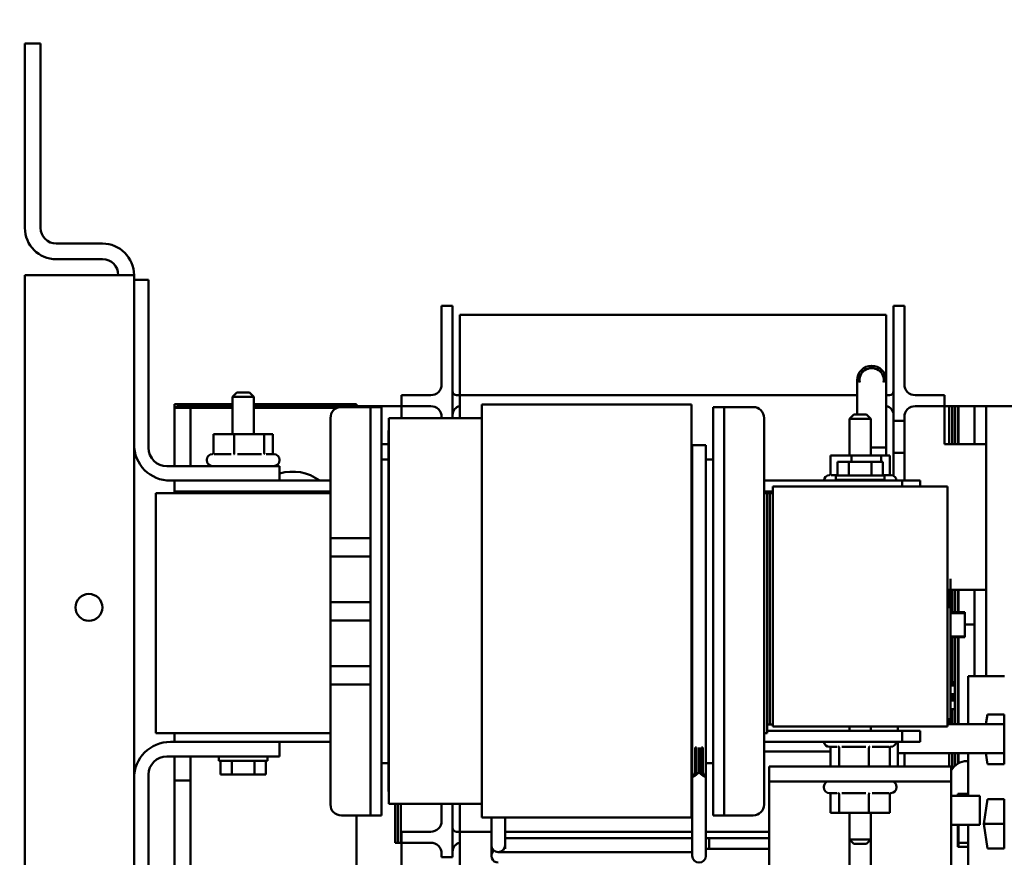
# Model space of a CAD drawing. Units: inches. Extents: x 2 to 108, y 1 to 84.
# Drawn here: x 7 to 13, y 51 to 57 of the extents above; entities that cross this region are included whole.
import ezdxf

# ---------------------------------------------------------------- set-up
doc = ezdxf.new("R2010")
doc.units = ezdxf.units.IN
doc.header["$LTSCALE"] = 5
doc.header["$MEASUREMENT"] = 0
doc.layers.add('Dimension (ANSI)', color=7, linetype='Continuous', lineweight=25)
doc.layers.add('Visible (ANSI)', color=7, linetype='Continuous', lineweight=50)
doc.styles.add('Note Text (ANSI)', font='tahoma.ttf')
doc.dimstyles.new('Default (ANSI)', dxfattribs={"dimscale": 5, "dimtxt": 0.12, "dimasz": 0.098425, "dimexe": 0.125, "dimexo": 0.0625, "dimgap": 0.031496, "dimtad": 0, "dimtih": 1, "dimtoh": 1, "dimrnd": 1e-08, "dimzin": 0, "dimdsep": 46, "dimtxsty": 'Note Text (ANSI)', "dimcen": 0.09, "dimdle": 0.393701, "dimclrd": 256, "dimclre": 256, "dimclrt": 256, "dimadec": 0, "dimazin": 1, "dimtfac": 1, "dimtofl": 0, "dimtmove": 0, "dimatfit": 3, "dimfxl": 1, "dimtolj": 1, "dimtzin": 4, "dimlwd": -1, "dimlwe": -1, "dimarcsym": 0})

# ---------------------------------------------------------------- blocks, each defined once
blk = doc.blocks.new('*D10')
at = {"layer": 'Defpoints', "color": 0, "transparency": 16777216}
for p in [(17.2768, 59.9372), (14.2793, 52.6769), (17.2768, 52.329)]:
    blk.add_point(p, dxfattribs=at)
at = {"layer": 'Dimension (ANSI)', "transparency": 16777216}
for p, q in [((14.2793, 52.9894), (14.2793, 60.5622)), ((17.2768, 52.6415), (17.2768, 60.5622)), ((14.2793, 59.9372), (12.5673, 59.9372)), ((16.7847, 59.9372), (14.7715, 59.9372))]:
    blk.add_line(p, q, dxfattribs=at)
for points in [[(14.7715, 60.0193), (14.7715, 59.8552), (14.2793, 59.9372)], [(16.7847, 60.0193), (16.7847, 59.8552), (17.2768, 59.9372)]]:
    blk.add_solid(points, dxfattribs=at)
at = {"layer": 'Dimension (ANSI)', "transparency": 16777216, "insert": (4.7831, 60.3922), "char_height": 0.6, "attachment_point": 1, "style": 'Note Text (ANSI)'}
blk.add_mtext("\\A1;\\fTahoma|b0|i0;3.00'' Wire Clearance\\P\\fTahoma|b0|i0;Required.", dxfattribs=at)
blk = doc.blocks.new('*D29')
at = {"layer": 'Defpoints', "color": 0, "transparency": 16777216}
for p in [(17.2768, 52.167), (6.5479, 38.8657), (17.2768, 35.4968)]:
    blk.add_point(p, dxfattribs=at)
at = {"layer": 'Dimension (ANSI)', "transparency": 16777216}
for p, q in [((17.2768, 51.8545), (17.2768, 34.8718)), ((6.5479, 38.5532), (6.5479, 34.8718)), ((7.04, 35.4968), (10.6216, 35.4968)), ((16.7847, 35.4968), (13.2031, 35.4968))]:
    blk.add_line(p, q, dxfattribs=at)
for points in [[(7.04, 35.5788), (7.04, 35.4147), (6.5479, 35.4968)], [(16.7847, 35.5788), (16.7847, 35.4147), (17.2768, 35.4968)]]:
    blk.add_solid(points, dxfattribs=at)
at = {"layer": 'Dimension (ANSI)', "transparency": 16777216, "insert": (10.779, 35.8091), "char_height": 0.6, "attachment_point": 1, "style": 'Note Text (ANSI)'}
blk.add_mtext('\\A1; \\fTahoma|b0|i0;10.75', dxfattribs=at)

msp = doc.modelspace()

# ---------------------------------------------------------------- linework, layer by layer
at = {"layer": 'Visible (ANSI)'}
for p, q in [((6.5479, 55.7577), (6.5479, 57.0247)), ((6.5479, 57.0247), (6.6559, 57.0247)), ((6.6559, 55.7577), (6.6559, 57.0247)), ((7.0819, 55.6497), (6.7639, 55.6497)), ((6.7639, 55.5417), (7.0819, 55.5417)), ((6.5479, 55.4337), (7.0819, 55.4337)), ((6.5479, 38.8657), (6.5479, 55.4337)), ((7.2979, 55.4337), (7.0819, 55.4337)), ((7.2979, 48.6497), (7.2979, 55.4337)), ((7.2979, 55.4007), (7.3979, 55.4007)), ((7.3979, 55.4007), (7.3979, 54.2457)), ((9.4118, 54.9729), (9.4118, 55.2229)), ((9.4868, 55.2229), (9.4118, 55.2229)), ((9.4868, 55.2229), (9.4868, 54.9729)), ((12.5918, 55.2229), (12.5168, 55.2229)), ((12.5168, 54.9729), (12.5168, 55.2229)), ((12.5918, 55.2229), (12.5918, 54.9729)), ((9.5368, 55.1604), (9.5368, 55.0079)), ((9.5368, 55.1604), (12.4668, 55.1604)), ((12.4668, 55.0079), (12.4668, 55.1604)), ((9.5368, 54.6079), (9.5368, 55.0079)), ((12.4668, 55.0079), (12.4668, 54.71)), ((9.4118, 54.9729), (9.4118, 54.6829)), ((9.4868, 54.4503), (9.4868, 54.9729)), ((12.5168, 54.9729), (12.5168, 54.4329)), ((12.5918, 54.6829), (12.5918, 54.9729)), ((12.2668, 54.71), (12.2668, 54.548)), ((12.4668, 54.548), (12.4668, 54.71)), ((8.0039, 54.6257), (7.9739, 54.5957)), ((8.0039, 54.6257), (8.0919, 54.6257)), ((8.0919, 54.6257), (8.1219, 54.5957)), ((9.1368, 54.6079), (9.1368, 54.5329)), ((9.1368, 54.6079), (9.2118, 54.6079)), ((9.3368, 54.6079), (9.2118, 54.6079)), ((9.5368, 54.6079), (9.5148, 54.6079)), ((9.5368, 54.6079), (12.2668, 54.6079)), ((9.5368, 54.4503), (9.5368, 54.6079)), ((12.4888, 54.6079), (12.4668, 54.6079)), ((12.6668, 54.6079), (12.7918, 54.6079)), ((12.7918, 54.6079), (12.8668, 54.6079)), ((12.8668, 54.5329), (12.8668, 54.6079)), ((7.5768, 54.5454), (7.5768, 54.5204)), ((7.5768, 54.5454), (7.7968, 54.5454)), ((7.9739, 54.5454), (7.7968, 54.5454)), ((8.1219, 54.5957), (7.9739, 54.5957)), ((7.9739, 54.3397), (7.9739, 54.5957)), ((8.1219, 54.3397), (8.1219, 54.5957)), ((8.8268, 54.5454), (8.1219, 54.5454)), ((8.8268, 54.5454), (8.8268, 54.5329)), ((11.1281, 54.5451), (9.6881, 54.5451)), ((9.6881, 54.5451), (9.6881, 54.2355)), ((11.1281, 54.2355), (11.1281, 54.5451)), ((12.2668, 54.4757), (12.2668, 54.548)), ((12.4668, 54.1947), (12.4668, 54.548)), ((7.5768, 54.1207), (7.5768, 54.5204)), ((7.6868, 54.5204), (7.5768, 54.5204)), ((7.5918, 54.5329), (7.5918, 54.5204)), ((7.9739, 54.5329), (7.5918, 54.5329)), ((7.6868, 54.1207), (7.6868, 54.5204)), ((7.7968, 54.5204), (7.6868, 54.5204)), ((7.9739, 54.5204), (7.7968, 54.5204)), ((9.1368, 54.5329), (8.1219, 54.5329)), ((8.6938, 54.5204), (8.1219, 54.5204)), ((8.9229, 54.5262), (8.7229, 54.5262)), ((8.9229, 54.5262), (8.9979, 54.5262)), ((8.9229, 54.2762), (8.9229, 54.5262)), ((8.9979, 54.2762), (8.9979, 54.5262)), ((9.1368, 54.5329), (9.1368, 54.4579)), ((9.2118, 54.5329), (9.1368, 54.5329)), ((9.3368, 54.5329), (9.2118, 54.5329)), ((11.3529, 54.5262), (11.2779, 54.5262)), ((11.2779, 54.2762), (11.2779, 54.5262)), ((11.3529, 54.5262), (11.5529, 54.5262)), ((11.3529, 54.2762), (11.3529, 54.5262)), ((12.2439, 54.4757), (12.2139, 54.4457)), ((12.2439, 54.4757), (12.3319, 54.4757)), ((12.3319, 54.4757), (12.3619, 54.4457)), ((12.6668, 54.5329), (12.7918, 54.5329)), ((12.8668, 54.5329), (12.7918, 54.5329)), ((12.8668, 54.5329), (12.8993, 54.5329)), ((12.8668, 54.4579), (12.8668, 54.5329)), ((12.9193, 54.5329), (12.8993, 54.5329)), ((12.8993, 54.2704), (12.8993, 54.5329)), ((12.9193, 54.5329), (12.9193, 54.2704)), ((12.9393, 54.5329), (12.9193, 54.5329)), ((12.9193, 54.2704), (12.9193, 54.5329)), ((12.9393, 54.5329), (12.9593, 54.5329)), ((12.9393, 54.2704), (12.9393, 54.5329)), ((12.9393, 54.5329), (12.9393, 54.2704)), ((12.9593, 54.5329), (12.9593, 54.2704)), ((12.9593, 54.5329), (12.9643, 54.5329)), ((12.9593, 54.2704), (12.9593, 54.5329)), ((13.0743, 54.5329), (12.9643, 54.5329)), ((12.9643, 54.5329), (12.9643, 54.2704)), ((13.0743, 54.2704), (13.0743, 54.5329)), ((13.0743, 54.5329), (13.1543, 54.5329)), ((13.1543, 54.5329), (14.4043, 54.5329)), ((13.1543, 52.6769), (13.1543, 54.5329)), ((8.6479, 53.6257), (8.6479, 54.4512)), ((9.6881, 54.4503), (9.0495, 54.4503)), ((9.0495, 54.4503), (9.0495, 54.2355)), ((9.1368, 54.4579), (9.1368, 54.4503)), ((9.4118, 54.4579), (9.4118, 54.4503)), ((11.6279, 54.4512), (11.6279, 51.7952)), ((12.3619, 54.4457), (12.2139, 54.4457)), ((12.2139, 54.1947), (12.2139, 54.4457)), ((12.3619, 54.1947), (12.3619, 54.4457)), ((12.5168, 54.2129), (12.5168, 54.4329)), ((12.5168, 54.4329), (12.5918, 54.4329)), ((12.5918, 54.4329), (12.5918, 54.4579)), ((12.5918, 54.4329), (12.5918, 54.2129)), ((12.8668, 54.2704), (12.8668, 54.4579)), ((7.8434, 54.213), (7.8434, 54.3397)), ((7.9873, 54.3397), (7.8434, 54.3397)), ((8.1917, 54.3397), (7.9873, 54.3397)), ((7.9873, 54.213), (7.9873, 54.3397)), ((8.2523, 54.3397), (8.1917, 54.3397)), ((8.1917, 54.213), (8.1917, 54.3397)), ((8.2523, 54.213), (8.2523, 54.3397)), ((9.0475, 54.2355), (9.0475, 54.3653)), ((9.0475, 54.3653), (9.0495, 54.3653)), ((8.9229, 54.2762), (8.9229, 51.9702)), ((8.9979, 54.2762), (8.9979, 51.9702)), ((9.0475, 54.2704), (8.9979, 54.2704)), ((11.2279, 54.2655), (11.1331, 54.2655)), ((11.1331, 54.2355), (11.1331, 54.2655)), ((11.2279, 54.2355), (11.2279, 54.2655)), ((11.2779, 54.2762), (11.2779, 51.9702)), ((11.3529, 54.2762), (11.3529, 51.9702)), ((12.8668, 54.2704), (13.1543, 54.2704)), ((7.8496, 54.2037), (7.9665, 54.2037)), ((8.0087, 54.2037), (8.1749, 54.2037)), ((8.2069, 54.2037), (8.2579, 54.2037)), ((9.0475, 54.2355), (9.0475, 52.0159)), ((9.0495, 52.0159), (9.0495, 54.2355)), ((9.6881, 52.0159), (9.6881, 54.2355)), ((11.1281, 54.2355), (11.1281, 52.0159)), ((11.1331, 54.2355), (11.1331, 52.0159)), ((11.2279, 54.2355), (11.2279, 52.0159)), ((12.3619, 54.248), (12.4668, 54.248)), ((12.4668, 54.248), (12.4668, 54.1947)), ((12.5918, 54.2129), (12.5168, 54.2129)), ((12.5168, 54.2129), (12.5168, 54.0539)), ((12.5918, 54.0207), (12.5918, 54.2129)), ((7.7979, 54.1607), (7.7979, 54.1637)), ((8.2979, 54.1607), (8.2979, 54.1637)), ((9.0475, 54.1657), (8.9979, 54.1657)), ((11.1331, 54.1657), (11.1281, 54.1657)), ((11.2779, 54.1657), (11.2279, 54.1657)), ((12.0834, 54.068), (12.0834, 54.1947)), ((12.2273, 54.1947), (12.0834, 54.1947)), ((12.1319, 54.1497), (12.1319, 54.0557)), ((12.1319, 54.1497), (12.2099, 54.1497)), ((12.2099, 54.1497), (12.2099, 54.0557)), ((12.2099, 54.1497), (12.3659, 54.1497)), ((12.4317, 54.1947), (12.2273, 54.1947)), ((12.2273, 54.1497), (12.2273, 54.1947)), ((12.3659, 54.1497), (12.3659, 54.0557)), ((12.3659, 54.1497), (12.4439, 54.1497)), ((12.4923, 54.1947), (12.4317, 54.1947)), ((12.4317, 54.1497), (12.4317, 54.1947)), ((12.4439, 54.1497), (12.4439, 54.0557)), ((12.4923, 54.068), (12.4923, 54.1947)), ((7.5229, 54.1207), (8.2979, 54.1207)), ((8.2979, 54.1207), (8.2979, 54.0207)), ((8.2979, 54.0207), (7.5479, 54.0207)), ((7.5754, 54.0207), (7.5754, 53.9457)), ((8.6479, 54.0207), (8.2979, 54.0207)), ((11.6279, 54.0207), (12.5754, 54.0207)), ((12.0896, 54.0587), (12.1319, 54.0587)), ((12.456, 54.0557), (12.1197, 54.0557)), ((12.1197, 54.0557), (12.1197, 54.0257)), ((12.456, 54.0257), (12.1197, 54.0257)), ((12.2139, 54.0257), (12.2139, 54.0207)), ((12.3619, 54.0257), (12.3619, 54.0207)), ((12.4469, 54.0587), (12.4979, 54.0587)), ((12.456, 54.0557), (12.456, 54.0257)), ((12.7004, 54.0207), (12.5754, 54.0207)), ((12.5754, 54.0207), (12.5754, 53.9797)), ((12.7004, 53.9797), (12.7004, 54.0207)), ((8.6479, 53.9347), (7.4479, 53.9347)), ((7.4479, 52.2867), (7.4479, 53.9347)), ((7.8254, 53.9457), (7.5754, 53.9457)), ((7.5768, 53.9347), (7.5768, 53.9457)), ((7.6868, 53.9347), (7.6868, 53.9457)), ((8.6479, 53.9457), (7.8254, 53.9457)), ((7.9299, 53.9407), (7.9258, 53.9407)), ((7.9739, 53.9347), (7.9739, 53.9457)), ((8.1219, 53.9347), (8.1219, 53.9457)), ((11.6279, 53.9457), (11.6879, 53.9457)), ((11.6479, 53.9347), (11.6279, 53.9347)), ((11.6479, 53.9357), (11.6479, 52.3457)), ((11.6479, 53.9357), (11.6679, 53.9357)), ((11.6479, 52.2867), (11.6479, 53.9347)), ((11.6679, 52.3457), (11.6679, 53.9357)), ((11.6679, 53.9357), (11.6679, 52.3457)), ((11.6679, 53.9357), (11.6879, 53.9357)), ((12.8879, 53.9797), (11.6879, 53.9797)), ((11.6879, 52.3317), (11.6879, 53.9797)), ((11.6879, 52.3457), (11.6879, 53.9357)), ((12.8879, 53.9797), (12.8879, 52.3317)), ((8.6479, 53.6257), (8.9229, 53.6257)), ((8.6479, 53.5007), (8.6479, 53.6257)), ((8.9229, 53.5007), (8.6479, 53.5007)), ((8.6479, 53.1857), (8.6479, 53.5007)), ((12.9079, 53.3457), (12.9079, 53.3157)), ((12.9079, 53.3457), (12.9079, 53.3457)), ((12.9079, 53.3157), (12.9079, 53.3457)), ((12.9079, 52.3757), (12.9079, 53.3157)), ((12.9079, 53.3157), (12.9079, 52.3757)), ((12.8879, 53.2704), (12.9079, 53.2704)), ((12.8993, 53.1517), (12.8993, 53.2704)), ((12.9079, 53.2704), (13.1543, 53.2704)), ((12.9193, 53.2704), (12.9193, 53.1174)), ((12.9193, 53.1174), (12.9193, 53.2704)), ((12.9393, 53.1174), (12.9393, 53.2704)), ((12.9393, 53.2704), (12.9393, 53.1174)), ((12.9593, 53.2704), (12.9593, 53.1174)), ((12.9593, 53.1174), (12.9593, 53.2704)), ((12.9643, 53.2704), (12.9643, 53.1174)), ((13.0743, 52.6769), (13.0743, 53.2704)), ((8.6479, 53.1857), (8.9229, 53.1857)), ((8.6479, 53.0607), (8.6479, 53.1857)), ((12.8879, 53.1517), (12.9079, 53.1517)), ((12.9079, 53.1174), (13.0079, 53.1174)), ((13.0079, 53.1174), (13.0079, 53.1103)), ((8.9229, 53.0607), (8.6479, 53.0607)), ((8.6479, 52.7457), (8.6479, 53.0607)), ((12.9079, 53.1103), (13.0079, 53.1103)), ((13.0079, 53.1103), (13.0079, 52.9503)), ((13.0079, 53.0329), (13.0743, 53.0329)), ((12.9079, 52.9503), (13.0079, 52.9503)), ((12.9079, 52.947), (13.0079, 52.947)), ((12.9079, 52.9465), (13.0079, 52.9465)), ((12.9193, 52.9465), (12.9193, 52.6367)), ((12.9193, 52.6367), (12.9193, 52.9465)), ((12.9393, 52.348), (12.9393, 52.9465)), ((12.9393, 52.9465), (12.9393, 52.348)), ((12.9593, 52.9465), (12.9593, 52.348)), ((12.9593, 52.348), (12.9593, 52.9465)), ((12.9643, 52.9465), (12.9643, 52.348)), ((13.0079, 52.9503), (13.0079, 52.947)), ((13.0079, 52.947), (13.0079, 52.9465)), ((8.6479, 52.7457), (8.9229, 52.7457)), ((8.6479, 52.6207), (8.6479, 52.7457)), ((13.0293, 52.348), (13.0293, 52.6769)), ((13.2793, 52.6769), (13.0293, 52.6769)), ((8.9229, 52.6207), (8.6479, 52.6207)), ((8.6479, 51.7952), (8.6479, 52.6207)), ((12.9079, 52.6367), (12.9379, 52.6367)), ((12.9079, 52.626), (12.9379, 52.626)), ((12.9079, 52.6258), (12.9379, 52.6258)), ((12.9079, 52.6145), (12.9379, 52.6145)), ((12.9079, 52.6143), (12.9379, 52.6143)), ((12.9379, 52.6367), (12.9379, 52.6284)), ((12.9379, 52.6284), (12.9379, 52.626)), ((12.9379, 52.626), (12.9379, 52.6258)), ((12.9379, 52.6258), (12.9379, 52.6145)), ((12.9379, 52.6145), (12.9379, 52.6143)), ((12.9379, 52.6143), (12.9379, 52.5543)), ((12.9079, 52.5543), (12.9379, 52.5543)), ((12.9079, 52.5479), (12.9279, 52.5479)), ((12.9079, 52.5332), (12.9279, 52.5332)), ((12.9079, 52.5238), (12.9279, 52.5238)), ((12.9079, 52.5191), (12.9379, 52.5191)), ((12.9079, 52.5178), (12.9379, 52.5178)), ((12.9079, 52.5111), (12.9379, 52.5111)), ((12.9079, 52.5098), (12.9379, 52.5098)), ((12.9279, 52.5543), (12.9279, 52.5479)), ((12.9279, 52.5332), (12.9279, 52.5479)), ((12.9279, 52.5238), (12.9279, 52.5332)), ((12.9279, 52.5242), (12.9379, 52.5242)), ((12.9279, 52.524), (12.9379, 52.524)), ((12.9379, 52.5242), (12.9379, 52.524)), ((12.9379, 52.524), (12.9379, 52.5191)), ((12.9379, 52.5191), (12.9379, 52.5178)), ((12.9379, 52.5178), (12.9379, 52.5111)), ((12.9379, 52.5111), (12.9379, 52.5098)), ((12.9379, 52.5098), (12.9379, 52.4498)), ((12.9079, 52.4498), (12.9379, 52.4498)), ((12.9193, 52.4498), (12.9193, 52.348)), ((12.9193, 52.348), (12.9193, 52.4498)), ((12.8879, 52.3817), (12.9079, 52.3817)), ((12.8993, 52.348), (12.8993, 52.3817)), ((12.9079, 52.3757), (12.9079, 52.3457)), ((12.9079, 52.3457), (12.9079, 52.3757)), ((13.1525, 52.348), (13.162, 52.4134)), ((13.162, 52.4134), (13.2773, 52.4134)), ((13.2773, 52.4134), (13.2773, 52.0724)), ((11.6479, 52.3457), (11.6679, 52.3457)), ((11.6679, 52.3457), (11.6879, 52.3457)), ((11.6879, 52.3317), (12.8879, 52.3317)), ((12.2139, 52.3317), (12.2139, 52.3007)), ((12.3619, 52.3317), (12.3619, 52.3007)), ((12.5474, 52.3317), (12.5474, 52.3007)), ((12.8879, 52.348), (12.9079, 52.348)), ((12.9079, 52.348), (13.2773, 52.348)), ((12.9079, 52.3457), (12.9079, 52.3457)), ((7.4479, 52.2867), (8.6479, 52.2867)), ((7.5754, 52.2867), (7.5754, 52.2257)), ((11.6279, 52.2867), (11.6479, 52.2867)), ((11.6479, 52.3007), (12.5754, 52.3007)), ((12.7004, 52.3007), (12.5754, 52.3007)), ((12.5754, 52.3007), (12.5754, 52.2257)), ((12.7004, 52.2257), (12.7004, 52.3007)), ((7.5479, 52.2257), (8.2979, 52.2257)), ((8.6479, 52.2257), (8.2979, 52.2257)), ((8.2979, 52.2257), (8.2979, 52.1257)), ((11.1531, 52.0159), (11.1531, 52.1863)), ((11.1531, 52.1863), (11.1643, 52.1863)), ((11.1643, 52.1863), (11.1643, 52.0159)), ((11.1805, 52.0159), (11.1805, 52.1863)), ((11.1966, 52.0159), (11.1966, 52.1863)), ((11.1966, 52.1863), (11.2078, 52.1863)), ((11.2078, 52.1863), (11.2078, 52.0159)), ((11.6279, 52.2257), (12.5754, 52.2257)), ((12.1288, 52.1927), (12.0779, 52.1927)), ((12.0834, 52.1835), (12.0834, 52.0567)), ((12.144, 52.1835), (12.144, 52.0567)), ((12.327, 52.1927), (12.1608, 52.1927)), ((12.3484, 52.1835), (12.3484, 52.0567)), ((12.4861, 52.1927), (12.3692, 52.1927)), ((12.4923, 52.1835), (12.4923, 52.0567)), ((12.5474, 52.2257), (12.5474, 52.0567)), ((12.5474, 52.0567), (12.5474, 52.2257)), ((12.5754, 52.2257), (12.7004, 52.2257)), ((8.2979, 52.1257), (7.5229, 52.1257)), ((7.5768, 51.9604), (7.5768, 52.1257)), ((7.6868, 52.1257), (7.6868, 51.9604)), ((7.8797, 52.0957), (7.8797, 52.1257)), ((8.216, 52.0957), (8.216, 52.1257)), ((11.6279, 52.1604), (12.0834, 52.1604)), ((12.5474, 52.148), (13.2773, 52.148)), ((12.5918, 52.148), (12.5918, 52.0567)), ((12.8993, 52.0567), (12.8993, 52.148)), ((12.9193, 52.148), (12.9193, 52.0396)), ((12.9193, 52.0396), (12.9193, 52.148)), ((12.9393, 52.0622), (12.9393, 52.148)), ((12.9393, 52.148), (12.9393, 52.0622)), ((12.9593, 52.148), (12.9593, 52.0767)), ((12.9593, 52.0767), (12.9593, 52.148)), ((12.9643, 52.148), (12.9643, 52.0795)), ((13.0293, 52.0937), (13.0293, 52.148)), ((13.162, 52.0724), (13.151, 52.148)), ((7.8797, 52.0957), (8.216, 52.0957)), ((7.8919, 52.0017), (7.8919, 52.0957)), ((7.9699, 52.0017), (7.9699, 52.0957)), ((8.1259, 52.0017), (8.1259, 52.0957)), ((8.2039, 52.0017), (8.2039, 52.0957)), ((8.9979, 52.0807), (9.0475, 52.0807)), ((11.1281, 52.0807), (11.1331, 52.0807)), ((11.2279, 52.0807), (11.2779, 52.0807)), ((12.9129, 52.0567), (11.6629, 52.0567)), ((11.6629, 51.9527), (11.6629, 52.0567)), ((12.9129, 51.9527), (12.9129, 52.0567)), ((13.0293, 52.0937), (13.0223, 52.0937)), ((13.0293, 51.8687), (13.0293, 52.0937)), ((13.2773, 52.0724), (13.162, 52.0724)), ((7.3979, 52.0007), (7.3979, 50.8457)), ((7.9699, 52.0017), (7.8919, 52.0017)), ((8.1259, 52.0017), (7.9699, 52.0017)), ((8.2039, 52.0017), (8.1259, 52.0017)), ((8.9229, 51.7202), (8.9229, 51.9702)), ((8.9979, 51.7202), (8.9979, 51.9702)), ((9.0475, 51.8861), (9.0475, 52.0159)), ((9.0495, 52.0159), (9.0495, 51.8011)), ((9.6881, 52.0159), (9.6881, 51.7063)), ((11.1281, 51.7063), (11.1281, 52.0159)), ((11.1331, 51.9876), (11.1331, 52.0159)), ((11.1331, 51.9859), (11.1331, 51.9876)), ((11.1331, 51.9859), (11.1335, 51.9859)), ((11.1331, 51.9859), (11.1331, 51.5689)), ((11.1364, 51.9859), (11.1335, 51.9859)), ((11.2274, 51.9859), (11.2245, 51.9859)), ((11.2274, 51.9859), (11.2279, 51.9859)), ((11.2279, 51.9876), (11.2279, 52.0159)), ((11.2279, 51.9876), (11.2279, 51.9859)), ((11.2279, 51.9859), (11.2279, 51.5689)), ((11.2779, 51.7202), (11.2779, 51.9702)), ((11.3529, 51.7202), (11.3529, 51.9702)), ((7.6868, 51.9604), (7.5768, 51.9604)), ((7.5768, 50.2696), (7.5768, 51.9604)), ((7.6868, 50.2667), (7.6868, 51.9604)), ((11.6629, 51.9527), (12.9129, 51.9527)), ((11.6629, 51.9527), (11.6629, 50.8327)), ((12.0379, 51.9167), (12.0379, 51.9137)), ((12.5379, 51.9167), (12.5379, 51.9137)), ((12.9129, 51.9527), (12.9129, 50.8327)), ((9.0475, 51.8861), (9.0495, 51.8861)), ((12.1288, 51.8737), (12.0779, 51.8737)), ((12.0834, 51.8645), (12.0834, 51.7377)), ((12.144, 51.8645), (12.144, 51.7377)), ((12.327, 51.8737), (12.1608, 51.8737)), ((12.3484, 51.8645), (12.3484, 51.7377)), ((12.4861, 51.8737), (12.3692, 51.8737)), ((12.4923, 51.8645), (12.4923, 51.7377)), ((13.1094, 51.8555), (12.9129, 51.8555)), ((12.9593, 51.8555), (12.9593, 51.8687)), ((12.9593, 51.8687), (13.0293, 51.8687)), ((12.9643, 51.8687), (12.9643, 51.8555)), ((13.0293, 51.8555), (13.0293, 51.8687)), ((13.1094, 51.8555), (13.1094, 51.6555)), ((13.1371, 51.6629), (13.162, 51.8334)), ((13.162, 51.8334), (13.2773, 51.8334)), ((13.2773, 51.8334), (13.2773, 51.4924)), ((9.6881, 51.8011), (9.0495, 51.8011)), ((9.0918, 51.5329), (9.0918, 51.8011)), ((9.1118, 51.8011), (9.1118, 51.5329)), ((9.1118, 51.5329), (9.1118, 51.8011)), ((9.1318, 51.8011), (9.1318, 51.5329)), ((9.4118, 51.8011), (9.4118, 51.6829)), ((9.4868, 51.4329), (9.4868, 51.8011)), ((9.5368, 51.6079), (9.5368, 51.8011)), ((8.9229, 51.7202), (8.7229, 51.7202)), ((8.8268, 51.7202), (8.8268, 50.1684)), ((8.9229, 51.7202), (8.9979, 51.7202)), ((11.1281, 51.7063), (9.6881, 51.7063)), ((9.7535, 51.6413), (9.7535, 51.7063)), ((9.8483, 51.6413), (9.8483, 51.7063)), ((11.3529, 51.7202), (11.2779, 51.7202)), ((11.3529, 51.7202), (11.5529, 51.7202)), ((12.0834, 51.7377), (12.144, 51.7377)), ((12.144, 51.7377), (12.3484, 51.7377)), ((12.2139, 51.7377), (12.2139, 51.5557)), ((12.3484, 51.7377), (12.4923, 51.7377)), ((12.3619, 51.7377), (12.3619, 51.5557)), ((9.7535, 51.6413), (9.7535, 51.5163)), ((9.8483, 51.5163), (9.8483, 51.6413)), ((13.1094, 51.6555), (12.9129, 51.6555)), ((12.9593, 51.5059), (12.9593, 51.6555)), ((12.9643, 51.6555), (12.9643, 51.5059)), ((13.0293, 51.5059), (13.0293, 51.6555)), ((13.1371, 51.6629), (13.2773, 51.6629)), ((13.162, 51.4924), (13.1371, 51.6629)), ((9.1368, 51.6079), (9.1368, 51.5329)), ((9.1368, 51.6079), (9.2118, 51.6079)), ((9.3368, 51.6079), (9.2118, 51.6079)), ((9.5368, 51.6079), (9.5148, 51.6079)), ((9.5368, 51.6079), (9.7535, 51.6079)), ((9.5368, 49.9329), (9.5368, 51.6079)), ((9.8483, 51.6079), (11.1331, 51.6079)), ((9.9259, 51.5637), (9.8483, 51.5637)), ((9.9259, 51.5637), (11.1331, 51.5637)), ((11.1331, 51.5689), (11.1331, 51.4439)), ((11.2279, 51.6079), (11.6629, 51.6079)), ((11.2279, 51.4439), (11.2279, 51.5689)), ((11.2279, 51.5637), (11.2509, 51.5637)), ((11.2509, 51.4913), (11.2509, 51.5637)), ((11.2509, 51.4913), (11.2509, 51.5637)), ((11.2509, 51.5637), (11.6629, 51.5637)), ((9.1368, 51.5329), (9.0918, 51.5329)), ((9.1368, 51.5329), (9.1368, 51.4579)), ((9.2118, 51.5329), (9.1368, 51.5329)), ((9.3368, 51.5329), (9.2118, 51.5329)), ((9.7535, 51.5163), (9.7535, 51.4439)), ((9.8483, 51.4913), (9.8483, 51.5163)), ((11.3055, 51.4913), (11.2279, 51.4913)), ((11.6629, 51.4913), (11.3055, 51.4913)), ((12.2139, 51.5557), (12.3619, 51.5557)), ((12.2439, 51.5257), (12.2139, 51.5557)), ((12.2144, 51.0307), (12.2144, 51.5552)), ((12.3319, 51.5257), (12.2439, 51.5257)), ((12.3319, 51.5257), (12.3619, 51.5557)), ((12.3613, 51.5552), (12.3613, 51.0307)), ((13.0293, 51.5059), (12.9593, 51.5059)), ((13.0293, 51.5329), (12.9643, 51.5329)), ((13.0293, 51.2809), (13.0293, 51.5059)), ((13.2773, 51.4924), (13.162, 51.4924)), ((9.1368, 51.4579), (9.1368, 51.2704)), ((9.4118, 51.4579), (9.4118, 51.4329)), ((9.4118, 51.4329), (9.4868, 51.4329)), ((9.8009, 51.4689), (9.9259, 51.4689)), ((9.9259, 51.4689), (11.1331, 51.4689))]:
    msp.add_line(p, q, dxfattribs=at)
msp.add_circle((6.9879, 53.1497), 0.0925, dxfattribs=at)
for centre, radius, start, end in [((6.7639, 55.7577), 0.216, 180, 270), ((6.7639, 55.7577), 0.108, 180, 270), ((7.0819, 55.4337), 0.216, 0, 90), ((7.0819, 55.4337), 0.108, 0, 90), ((12.3668, 54.71), 0.1, 0, 180), ((12.3668, 54.71), 0.0835, 349.86015, 190.13985), ((9.3368, 54.6829), 0.075, 270, 0), ((12.6668, 54.6829), 0.075, 180, 270), ((9.5148, 54.6359), 0.028, 180, 270), ((12.4888, 54.6359), 0.028, 270, 0), ((8.7229, 54.4512), 0.075, 90, 180), ((9.3368, 54.4579), 0.075, 0, 90), ((9.5468, 54.4729), 0.06, 99.59407, 180), ((11.5529, 54.4512), 0.075, 0, 90), ((12.4568, 54.4729), 0.06, 0, 80.40593), ((12.6668, 54.4579), 0.075, 90, 180), ((7.5479, 54.2707), 0.25, 180, 270), ((7.5229, 54.2457), 0.125, 180, 270), ((7.8379, 54.1637), 0.04, 90.7561, 180), ((8.2579, 54.1637), 0.04, 0, 90), ((7.8379, 54.1607), 0.04, 180, 270), ((8.2579, 54.1607), 0.04, 270, 0), ((8.3868, 53.7704), 0.3125, 53.24198, 106.546), ((12.0779, 54.0187), 0.04, 90.7561, 177.13402), ((12.4979, 54.0187), 0.04, 2.86598, 90), ((7.9258, 54.0407), 0.1, 251.80513, 270), ((7.9299, 54.0407), 0.1, 270, 288.19487), ((8.3868, 53.7704), 0.3125, 145.86325, 147.99319), ((8.3868, 53.7704), 0.3125, 33.36178, 34.13675), ((7.5479, 51.9757), 0.25, 90, 180), ((12.0779, 52.2327), 0.04, 190.07866, 270), ((12.4979, 52.2327), 0.04, 270.7561, 349.92134), ((7.5229, 52.0007), 0.125, 90, 180), ((13.0223, 51.9687), 0.125, 90, 151.15912), ((12.0779, 51.9167), 0.04, 115.84193, 180), ((12.0779, 51.9137), 0.04, 180, 270), ((12.4979, 51.9137), 0.04, 270.7561, 0), ((12.4979, 51.9167), 0.04, 0, 64.15807), ((8.7229, 51.7952), 0.075, 180, 270), ((11.5529, 51.7952), 0.075, 270, 0), ((9.3368, 51.6829), 0.075, 270, 0), ((9.5148, 51.6359), 0.028, 180, 270), ((9.3368, 51.4579), 0.075, 0, 90), ((9.5468, 51.4729), 0.06, 99.59407, 180), ((9.8009, 51.5163), 0.0474, 180, 0), ((9.8009, 51.4439), 0.0474, 130.15754, 270), ((11.1805, 51.4439), 0.0474, 180, 0)]:
    msp.add_arc(centre, radius, start, end, dxfattribs=at)
for points, knots in [([(7.8434, 54.213), (7.8434, 54.2118), (7.8432, 54.2107), (7.8423, 54.2084), (7.8417, 54.2074), (7.84, 54.2055), (7.839, 54.2047), (7.8369, 54.2034), (7.8357, 54.203), (7.8345, 54.2027), (7.8345, 54.2027), (7.8344, 54.2027)], [0, 0, 0, 0, 0.00875566, 0.00875566, 0.01845989, 0.01845989, 0.02806504, 0.02806504, 0.03768225, 0.03768225, 0.03785984, 0.03785984, 0.03785984, 0.03785984]), ([(7.9873, 54.213), (7.9873, 54.2118), (7.9872, 54.2107), (7.9869, 54.2084), (7.9867, 54.2074), (7.9862, 54.2055), (7.986, 54.2047), (7.9853, 54.2034), (7.985, 54.203), (7.9846, 54.2027), (7.9846, 54.2027), (7.9846, 54.2027)], [0, 0, 0, 0, 0.00875566, 0.00875566, 0.01845989, 0.01845989, 0.02806504, 0.02806504, 0.03768225, 0.03768225, 0.03785984, 0.03785984, 0.03785984, 0.03785984]), ([(8.1917, 54.213), (8.1917, 54.2118), (8.1918, 54.2107), (8.1925, 54.2084), (8.1929, 54.2074), (8.1941, 54.2055), (8.1948, 54.2047), (8.1963, 54.2034), (8.1971, 54.203), (8.198, 54.2027), (8.198, 54.2027), (8.198, 54.2027)], [0, 0, 0, 0, 0.00875566, 0.00875566, 0.01845989, 0.01845989, 0.02806504, 0.02806504, 0.03768225, 0.03768225, 0.03785984, 0.03785984, 0.03785984, 0.03785984]), ([(8.2584, 54.2037), (8.2582, 54.2038), (8.258, 54.204), (8.2567, 54.2047), (8.2557, 54.2055), (8.254, 54.2074), (8.2534, 54.2084), (8.2525, 54.2107), (8.2523, 54.2118), (8.2523, 54.213)], [0.00785863, 0.00785863, 0.00785863, 0.00785863, 0.00966157, 0.00966157, 0.01931102, 0.01931102, 0.02906001, 0.02906001, 0.03785606, 0.03785606, 0.03785606, 0.03785606]), ([(12.0834, 54.068), (12.0834, 54.0668), (12.0832, 54.0657), (12.0823, 54.0634), (12.0817, 54.0624), (12.08, 54.0605), (12.079, 54.0597), (12.0769, 54.0584), (12.0757, 54.058), (12.0745, 54.0577), (12.0745, 54.0577), (12.0744, 54.0577)], [0, 0, 0, 0, 0.00875566, 0.00875566, 0.01845989, 0.01845989, 0.02806504, 0.02806504, 0.03768225, 0.03768225, 0.03785984, 0.03785984, 0.03785984, 0.03785984]), ([(12.4984, 54.0587), (12.4982, 54.0588), (12.498, 54.059), (12.4967, 54.0597), (12.4957, 54.0605), (12.494, 54.0624), (12.4934, 54.0634), (12.4925, 54.0657), (12.4923, 54.0668), (12.4923, 54.068)], [0.00785863, 0.00785863, 0.00785863, 0.00785863, 0.00966157, 0.00966157, 0.01931102, 0.01931102, 0.02906001, 0.02906001, 0.03785606, 0.03785606, 0.03785606, 0.03785606]), ([(12.0773, 52.1927), (12.0775, 52.1926), (12.0777, 52.1925), (12.079, 52.1918), (12.08, 52.191), (12.0817, 52.1891), (12.0823, 52.188), (12.0832, 52.1858), (12.0834, 52.1847), (12.0834, 52.1835)], [0.00785863, 0.00785863, 0.00785863, 0.00785863, 0.00966157, 0.00966157, 0.01931102, 0.01931102, 0.02906001, 0.02906001, 0.03785606, 0.03785606, 0.03785606, 0.03785606]), ([(12.144, 52.1835), (12.144, 52.1847), (12.1439, 52.1858), (12.1432, 52.188), (12.1428, 52.1891), (12.1416, 52.191), (12.1409, 52.1918), (12.1394, 52.193), (12.1386, 52.1935), (12.1377, 52.1938), (12.1377, 52.1938), (12.1377, 52.1938)], [0, 0, 0, 0, 0.00875566, 0.00875566, 0.01845989, 0.01845989, 0.02806504, 0.02806504, 0.03768225, 0.03768225, 0.03785984, 0.03785984, 0.03785984, 0.03785984]), ([(12.3484, 52.1835), (12.3484, 52.1847), (12.3485, 52.1858), (12.3488, 52.188), (12.349, 52.1891), (12.3495, 52.191), (12.3497, 52.1918), (12.3504, 52.193), (12.3507, 52.1935), (12.3511, 52.1938), (12.3511, 52.1938), (12.3511, 52.1938)], [0, 0, 0, 0, 0.00875566, 0.00875566, 0.01845989, 0.01845989, 0.02806504, 0.02806504, 0.03768225, 0.03768225, 0.03785984, 0.03785984, 0.03785984, 0.03785984]), ([(12.4923, 52.1835), (12.4923, 52.1847), (12.4925, 52.1858), (12.4934, 52.188), (12.494, 52.1891), (12.4957, 52.191), (12.4967, 52.1918), (12.4988, 52.193), (12.5, 52.1935), (12.5012, 52.1938), (12.5012, 52.1938), (12.5013, 52.1938)], [0, 0, 0, 0, 0.00875566, 0.00875566, 0.01845989, 0.01845989, 0.02806504, 0.02806504, 0.03768225, 0.03768225, 0.03785984, 0.03785984, 0.03785984, 0.03785984]), ([(11.1331, 51.9876), (11.1335, 51.9879), (11.134, 51.9883), (11.137, 51.9903), (11.1398, 51.9928), (11.1448, 51.998), (11.1474, 52.001), (11.1505, 52.0062), (11.1514, 52.008), (11.1527, 52.0119), (11.1531, 52.0139), (11.1531, 52.0159)], [-0.1049402, -0.1049402, -0.1049402, -0.1049402, -0.0976863, -0.0976863, -0.0631003, -0.0631003, -0.0315501, -0.0315501, -0.0157751, -0.0157751, 0, 0, 0, 0]), ([(11.1643, 52.0159), (11.1643, 52.0137), (11.1636, 52.0117), (11.1616, 52.0081), (11.1603, 52.0063), (11.1561, 52.0013), (11.1528, 51.9983), (11.1466, 51.9931), (11.1433, 51.9906), (11.1376, 51.987), (11.1352, 51.9859), (11.1335, 51.9859)], [0, 0, 0, 0, 0.0173443, 0.0173443, 0.0346886, 0.0346886, 0.0693772, 0.0693772, 0.1059743, 0.1059743, 0.1425713, 0.1425713, 0.1425713, 0.1425713]), ([(11.1364, 51.9859), (11.1379, 51.9859), (11.1401, 51.9867), (11.1452, 51.9895), (11.1481, 51.9914), (11.1553, 51.9963), (11.1602, 52), (11.1704, 52.0079), (11.1756, 52.0121), (11.1805, 52.0159)], [0.3905961, 0.3905961, 0.3905961, 0.3905961, 0.4224794, 0.4224794, 0.4543627, 0.4543627, 0.5014089, 0.5014089, 0.5484552, 0.5484552, 0.5484552, 0.5484552]), ([(11.1805, 52.0159), (11.1853, 52.0121), (11.1905, 52.0079), (11.2007, 52), (11.2056, 51.9963), (11.2128, 51.9914), (11.2157, 51.9895), (11.2208, 51.9867), (11.223, 51.9859), (11.2245, 51.9859)], [0, 0, 0, 0, 0.0470463, 0.0470463, 0.0940925, 0.0940925, 0.1259758, 0.1259758, 0.1578591, 0.1578591, 0.1578591, 0.1578591]), ([(11.2274, 51.9859), (11.2257, 51.9859), (11.2233, 51.987), (11.2176, 51.9906), (11.2143, 51.9931), (11.2081, 51.9983), (11.2048, 52.0013), (11.2006, 52.0063), (11.1993, 52.0081), (11.1973, 52.0117), (11.1966, 52.0137), (11.1966, 52.0159)], [-0.1425713, -0.1425713, -0.1425713, -0.1425713, -0.1059743, -0.1059743, -0.0693772, -0.0693772, -0.0346886, -0.0346886, -0.0173443, -0.0173443, 0, 0, 0, 0]), ([(11.2078, 52.0159), (11.2078, 52.0139), (11.2082, 52.0119), (11.2095, 52.008), (11.2104, 52.0062), (11.2135, 52.001), (11.2161, 51.998), (11.2211, 51.9928), (11.2239, 51.9903), (11.2269, 51.9883), (11.2274, 51.9879), (11.2279, 51.9876)], [0, 0, 0, 0, 0.0157751, 0.0157751, 0.0315501, 0.0315501, 0.0631003, 0.0631003, 0.0976863, 0.0976863, 0.1049402, 0.1049402, 0.1049402, 0.1049402]), ([(12.0773, 51.8737), (12.0775, 51.8736), (12.0777, 51.8735), (12.079, 51.8728), (12.08, 51.872), (12.0817, 51.8701), (12.0823, 51.869), (12.0832, 51.8668), (12.0834, 51.8657), (12.0834, 51.8645)], [0.00785863, 0.00785863, 0.00785863, 0.00785863, 0.00966157, 0.00966157, 0.01931102, 0.01931102, 0.02906001, 0.02906001, 0.03785606, 0.03785606, 0.03785606, 0.03785606]), ([(12.144, 51.8645), (12.144, 51.8657), (12.1439, 51.8668), (12.1432, 51.869), (12.1428, 51.8701), (12.1416, 51.872), (12.1409, 51.8728), (12.1394, 51.874), (12.1386, 51.8745), (12.1377, 51.8748), (12.1377, 51.8748), (12.1377, 51.8748)], [0, 0, 0, 0, 0.00875566, 0.00875566, 0.01845989, 0.01845989, 0.02806504, 0.02806504, 0.03768225, 0.03768225, 0.03785984, 0.03785984, 0.03785984, 0.03785984]), ([(12.3484, 51.8645), (12.3484, 51.8657), (12.3485, 51.8668), (12.3488, 51.869), (12.349, 51.8701), (12.3495, 51.872), (12.3497, 51.8728), (12.3504, 51.874), (12.3507, 51.8745), (12.3511, 51.8748), (12.3511, 51.8748), (12.3511, 51.8748)], [0, 0, 0, 0, 0.00875566, 0.00875566, 0.01845989, 0.01845989, 0.02806504, 0.02806504, 0.03768225, 0.03768225, 0.03785984, 0.03785984, 0.03785984, 0.03785984]), ([(12.4923, 51.8645), (12.4923, 51.8657), (12.4925, 51.8668), (12.4934, 51.869), (12.494, 51.8701), (12.4957, 51.872), (12.4967, 51.8728), (12.4988, 51.874), (12.5, 51.8745), (12.5012, 51.8748), (12.5012, 51.8748), (12.5013, 51.8748)], [0, 0, 0, 0, 0.00875566, 0.00875566, 0.01845989, 0.01845989, 0.02806504, 0.02806504, 0.03768225, 0.03768225, 0.03785984, 0.03785984, 0.03785984, 0.03785984])]:
    msp.add_open_spline(points, degree=3, knots=knots, dxfattribs=at)

# ---------------------------------------------------------------- dimensions: what is measured, and where the dimension line sits
at = {"layer": 'Dimension (ANSI)'}
for base, p1, p2, text, override, picture, middle in [((17.2768, 59.9372), (14.2793, 52.6769), (17.2768, 52.329), "\\fTahoma|b0|i0;<>'' Wire Clearance\\P\\fTahoma|b0|i0;Required.", {"dimgap": 0.031496, "dimtih": 0, "dimtoh": 0, "dimdec": 2, "dimtol": 0, "dimlim": 0, "dimtp": 0, "dimtm": 0, "dimtdec": 2, "dimatfit": 2, "dimtvp": -0.25}, '*D10', (8.5964, 59.9372)), ((17.2768, 35.4968), (6.5479, 38.8657), (17.2768, 52.167), ' \\fTahoma|b0|i0;10.75', {"dimgap": 0.031496, "dimtih": 0, "dimtoh": 0, "dimdec": 2, "dimtol": 0, "dimlim": 0, "dimtp": 0, "dimtm": 0, "dimtdec": 2, "dimatfit": 1}, '*D29', (11.9123, 35.4968))]:
    dim = msp.add_linear_dim(base=base, p1=p1, p2=p2, text=text, dimstyle='Default (ANSI)', override=override, dxfattribs=at)
    dim.commit()
    dim.dimension.update_dxf_attribs({"geometry": picture, "text_midpoint": middle, "dimtype": 160})

doc.saveas('drawing.dxf')
